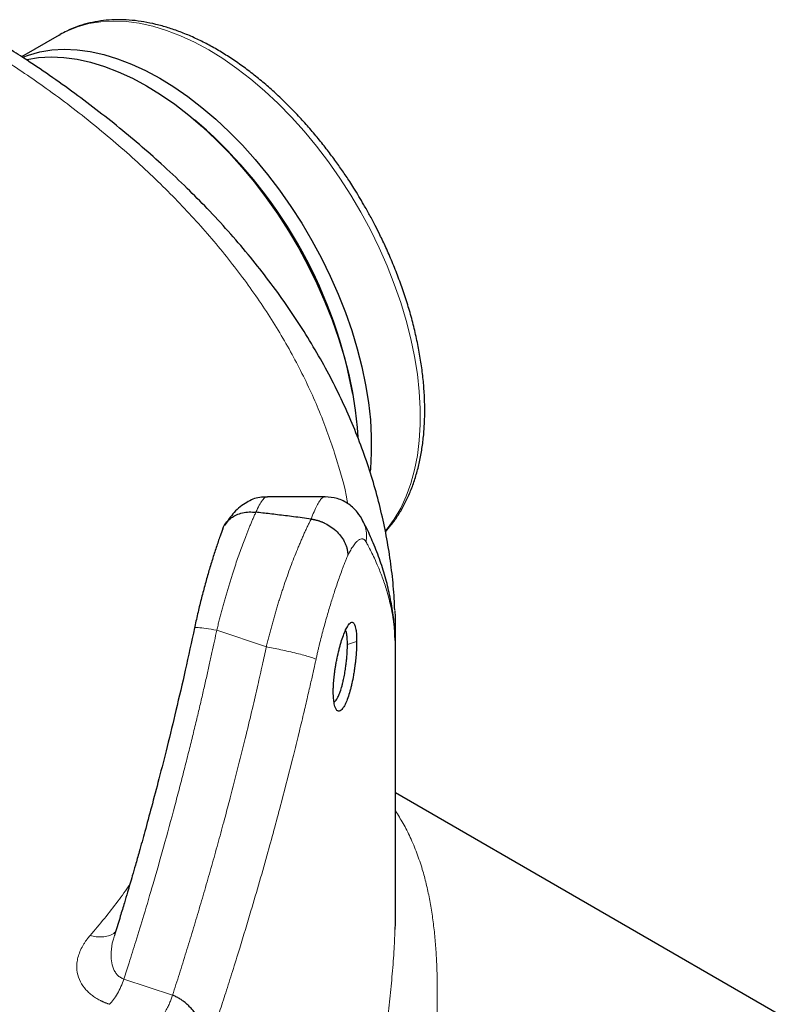
# Model space of a CAD drawing. Units: millimetres. Extents: x 0 to 420, y 0 to 297.
# Drawn here: x 375 to 385, y 151 to 164 of the extents above; entities that cross this region are included whole.
import ezdxf

# ---------------------------------------------------------------- set-up
doc = ezdxf.new("R2010")
doc.units = ezdxf.units.MM

msp = doc.modelspace()

# ---------------------------------------------------------------- linework, layer by layer
at = {"color": 7, "linetype": 'Continuous', "lineweight": 25}
for p, q in [((375.38472, 164.12258), (374.88415, 163.83361)), ((375.38472, 164.12258), (375.39951, 164.13099)), ((377.25746, 162.93685), (377.19305, 162.99129)), ((379.30903, 159.3259), (379.2941, 159.4089)), ((378.93843, 157.95605), (378.16911, 157.95605)), ((378.93843, 157.95357), (378.94149, 157.95349)), ((379.87864, 152.4594), (379.87864, 156.14859)), ((379.8761, 156.03518), (379.87408, 156.07781)), ((385.18267, 150.93726), (379.87864, 153.99921))]:
    msp.add_line(p, q, dxfattribs=at)
at = {"color": 8, "linetype": 'Continuous', "lineweight": 18}
for p, q in [((377.49262, 156.17192), (378.15489, 155.95119)), ((379.36127, 156.02235), (379.23805, 155.9798)), ((379.87504, 156.05649), (379.87326, 156.09427)), ((379.87727, 156.01077), (379.8761, 156.03518)), ((376.2518, 151.51155), (376.90164, 151.29495))]:
    msp.add_line(p, q, dxfattribs=at)
at = {"color": 8, "linetype": 'Continuous', "lineweight": 18, "flags": 128}
msp.add_lwpolyline([(375.39951, 164.13099), (375.48729, 164.17601), (375.63164, 164.2336), (375.78382, 164.27523), (375.94314, 164.30071), (376.10891, 164.30991), (376.28037, 164.30281), (376.45676, 164.27943), (376.6373, 164.23988), (376.82117, 164.18433), (377.00757, 164.11304), (377.19564, 164.02631), (377.38456, 163.92455), (377.57348, 163.80819), (377.76155, 163.67777), (377.94794, 163.53386), (378.13182, 163.37711), (378.31235, 163.20822), (378.48875, 163.02794), (378.66021, 162.83708), (378.82597, 162.63648), (378.9853, 162.42706), (379.13748, 162.20973), (379.28182, 161.98547), (379.4177, 161.75529), (379.54449, 161.52021), (379.66164, 161.28127), (379.76862, 161.03956), (379.86495, 160.79614), (379.9502, 160.55211), (380.02399, 160.30856), (380.086, 160.06656), (380.13593, 159.82721), (380.17359, 159.59157), (380.19878, 159.3607), (380.21141, 159.13562), (380.21141, 158.91734), (380.19878, 158.70684), (380.17359, 158.50505), (380.13593, 158.31288), (380.086, 158.13119), (380.02399, 157.96079), (379.9502, 157.80243), (379.86495, 157.65683), (379.76862, 157.52463), (379.74407, 157.49517)], dxfattribs=at)
at = {"color": 7, "linetype": 'Continuous', "lineweight": 25, "flags": 128}
for points in [[(374.90052, 163.82766), (374.97757, 163.85602), (375.12974, 163.89764), (375.28907, 163.92312), (375.45483, 163.93232), (375.6263, 163.92522), (375.80269, 163.90184), (375.98323, 163.86229), (376.1671, 163.80674), (376.35349, 163.73545), (376.54157, 163.64872), (376.73048, 163.54696), (376.9194, 163.4306), (377.10748, 163.30018), (377.29387, 163.15628), (377.47774, 162.99953), (377.65828, 162.83063), (377.83467, 162.65035), (378.00613, 162.45949), (378.1719, 162.2589), (378.33122, 162.04947), (378.4834, 161.83214), (378.62775, 161.60788), (378.76362, 161.3777), (378.89042, 161.14262), (379.00757, 160.90368), (379.11454, 160.66197), (379.21087, 160.41856), (379.29612, 160.17452), (379.36992, 159.93097), (379.43192, 159.68897), (379.48186, 159.44962), (379.51951, 159.21398), (379.54471, 158.98311), (379.55733, 158.75803), (379.55733, 158.53975), (379.54471, 158.32925), (379.54157, 158.29692)], [(374.94769, 163.79444), (374.95297, 163.79559), (375.11229, 163.82107), (375.27806, 163.83027), (375.44952, 163.82317), (375.62591, 163.79979), (375.80645, 163.76024), (375.99032, 163.70469), (376.17672, 163.6334), (376.36479, 163.54667), (376.55371, 163.44491), (376.74263, 163.32855), (376.9307, 163.19813), (377.11709, 163.05422), (377.30096, 162.89747), (377.4815, 162.72858), (377.6579, 162.5483), (377.82936, 162.35744), (377.99512, 162.15685), (378.15445, 161.94742), (378.30662, 161.73009), (378.45097, 161.50583), (378.58685, 161.27565), (378.71364, 161.04057), (378.83079, 160.80163), (378.93777, 160.55992), (379.0341, 160.31651), (379.11935, 160.07247), (379.19314, 159.82892), (379.25515, 159.58692), (379.30508, 159.34757), (379.34274, 159.11193), (379.36793, 158.88106), (379.37679, 158.74972)], [(379.87245, 156.4323), (379.87553, 156.34959), (379.87718, 156.01077)]]:
    msp.add_lwpolyline(points, dxfattribs=at)
at = {"color": 7, "linetype": 'Continuous', "lineweight": 25}
msp.add_arc((373.15641, 158.21753), 6.25224, 10.984988, 49.009646, dxfattribs=at)
for points, knots in [([(379.45792, 161.85531), (379.41403, 161.92956), (379.35243, 162.03374), (379.25609, 162.18384), (379.17175, 162.30992), (379.06759, 162.45691), (378.9546, 162.6073), (378.83251, 162.76003), (378.70286, 162.91212), (378.56662, 163.0616), (378.4247, 163.20687), (378.27786, 163.34665), (378.12683, 163.47989), (377.97227, 163.60566), (377.81482, 163.72321), (377.65507, 163.83185), (377.4936, 163.93099), (377.33098, 164.02011), (377.16775, 164.09873), (377.00446, 164.16644), (376.84163, 164.22286), (376.67981, 164.26763), (376.51952, 164.30047), (376.36132, 164.32112), (376.20572, 164.32933), (376.05329, 164.32493), (375.90457, 164.30773), (375.76, 164.27777), (375.62044, 164.23431), (375.50034, 164.18574), (375.42998, 164.14625), (375.4018, 164.13043)], [0, 0, 0, 0, 0.04187403, 0.05875964, 0.08677846, 0.11581991, 0.14692378, 0.17932888, 0.2127286, 0.24687892, 0.28160735, 0.31678773, 0.35232578, 0.38815027, 0.42420649, 0.46045183, 0.49685255, 0.53338128, 0.57001514, 0.60673024, 0.64350497, 0.68031968, 0.71715501, 0.75399315, 0.79082063, 0.82763256, 0.86443839, 0.90126704, 0.93817216, 0.97523348, 1, 1, 1, 1]), ([(379.8704, 156.43961), (379.86862, 156.4916), (379.86302, 156.65533), (379.83599, 156.93076), (379.78999, 157.26586), (379.72637, 157.60092), (379.64621, 157.93571), (379.5491, 158.26991), (379.43505, 158.6032), (379.304, 158.93524), (379.15593, 159.26569), (378.99082, 159.59419), (378.80873, 159.92037), (378.60972, 160.24383), (378.39389, 160.5642), (378.16138, 160.8811), (377.91236, 161.19413), (377.64704, 161.50294), (377.37538, 161.79663), (377.08948, 162.08555), (376.80028, 162.35932), (376.49797, 162.62792), (376.19495, 162.88184), (375.88041, 163.13065), (375.55475, 163.37425), (375.21772, 163.61218), (374.91042, 163.81915), (374.71112, 163.94426), (374.63169, 163.99412)], [0, 0, 0, 0, 0.01840364, 0.05796553, 0.09766215, 0.13750541, 0.17750581, 0.21767106, 0.25800683, 0.29851565, 0.33919741, 0.38004894, 0.42106472, 0.46223687, 0.50355559, 0.54500992, 0.58658793, 0.62827727, 0.67006589, 0.70760625, 0.74943336, 0.78701538, 0.82461371, 0.86222166, 0.89983599, 0.93745379, 0.97507254, 1, 1, 1, 1]), ([(379.74505, 157.48769), (379.77056, 157.51622), (379.82932, 157.58192), (379.91066, 157.69744), (379.99064, 157.83172), (380.06091, 157.97644), (380.12151, 158.13058), (380.17212, 158.29362), (380.21258, 158.46485), (380.24278, 158.64358), (380.26268, 158.82909), (380.27229, 159.02065), (380.27165, 159.21752), (380.26086, 159.41895), (380.24006, 159.62421), (380.20941, 159.83252), (380.16915, 160.04305), (380.11953, 160.25493), (380.06095, 160.46714), (379.99391, 160.67842), (379.91927, 160.88695), (379.83873, 161.08928), (379.75624, 161.27798), (379.67949, 161.44012), (379.60658, 161.58477), (379.53551, 161.71882), (379.48361, 161.81013), (379.45792, 161.85531)], [0, 0, 0, 0, 0.03234759, 0.07451487, 0.11694398, 0.15961574, 0.20249272, 0.24552653, 0.28866804, 0.33187224, 0.37510014, 0.41832154, 0.46150494, 0.50463242, 0.54768797, 0.59065436, 0.63350881, 0.67621995, 0.71873408, 0.76095968, 0.8027155, 0.84360172, 0.88252143, 0.91679885, 0.94246174, 0.97152536, 1, 1, 1, 1]), ([(378.16882, 157.95024), (378.13408, 157.95032), (378.03296, 157.95055), (377.88145, 157.88283), (377.72184, 157.76064), (377.63965, 157.63587), (377.60019, 157.57597)], [0, 0, 0, 0, 0.14080154, 0.40988007, 0.71666291, 1, 1, 1, 1]), ([(379.44555, 157.63068), (379.42309, 157.66993), (379.37659, 157.7512), (379.26037, 157.86058), (379.11139, 157.9409), (378.99595, 157.9491), (378.94142, 157.95297)], [0, 0, 0, 0, 0.2377559, 0.49234795, 0.76014485, 1, 1, 1, 1]), ([(377.57363, 157.52698), (377.57688, 157.53637), (377.5886, 157.57032), (377.62556, 157.6206), (377.6832, 157.67464), (377.75408, 157.71544), (377.83478, 157.74206), (377.92242, 157.75489), (377.98366, 157.75052), (378.01428, 157.74833)], [0, 0, 0, 0, 0.06104075, 0.22048723, 0.37676941, 0.53410528, 0.68915344, 0.84458069, 1, 1, 1, 1]), ([(378.75276, 157.65755), (378.71307, 157.66278), (378.63521, 157.67304), (378.52067, 157.68769), (378.41065, 157.70146), (378.30515, 157.71435), (378.20418, 157.72642), (378.10772, 157.7377), (378.04493, 157.74484), (378.01428, 157.74833)], [0, 0, 0, 0, 0.161187176, 0.316264321, 0.465231445, 0.608088561, 0.744835681, 0.875472822, 1, 1, 1, 1]), ([(378.75276, 157.65754), (378.75768, 157.65682), (378.76754, 157.65539), (378.78233, 157.65275), (378.79712, 157.64975), (378.81189, 157.64637), (378.82661, 157.64261), (378.84127, 157.63848), (378.85584, 157.63399), (378.8703, 157.62914), (378.88463, 157.62395), (378.89881, 157.61841), (378.9128, 157.61255), (378.92661, 157.60638), (378.9647, 157.58825), (379.02592, 157.5521), (379.10084, 157.48982), (379.16284, 157.41739), (379.20072, 157.35236), (379.22272, 157.29776), (379.2318, 157.26607), (379.23694, 157.2416), (379.23993, 157.22392), (379.2427, 157.20031), (379.24308, 157.1828), (379.24329, 157.17313)], [0, 0, 0, 0, 0.01924187, 0.038525, 0.05783817, 0.07717004, 0.09650915, 0.11584398, 0.13516298, 0.1544546, 0.17370734, 0.19290978, 0.21205061, 0.23111869, 0.25010304, 0.37164454, 0.49903472, 0.62360391, 0.74848136, 0.80837845, 0.87520016, 0.89255006, 0.91948922, 0.95553571, 1, 1, 1, 1]), ([(379.87487, 156.03511), (379.87426, 156.06876), (379.87221, 156.1821), (379.85101, 156.37544), (379.81152, 156.61531), (379.75355, 156.85619), (379.67835, 157.09811), (379.58716, 157.33231), (379.50742, 157.51201), (379.45515, 157.6101), (379.44125, 157.6362)], [0, 0, 0, 0, 0.06186283, 0.20841022, 0.35620748, 0.50557911, 0.65680468, 0.81009693, 0.94948577, 1, 1, 1, 1]), ([(377.5721, 157.52754), (377.56026, 157.49527), (377.53168, 157.41743), (377.48514, 157.27998), (377.43342, 157.1187), (377.3819, 156.94736), (377.33135, 156.768), (377.28254, 156.58189), (377.23588, 156.39074), (377.20754, 156.26074), (377.19336, 156.19571)], [0, 0, 0, 0, 0.091702823, 0.221146098, 0.350653685, 0.48026601, 0.610001835, 0.739858834, 0.869858972, 1, 1, 1, 1]), ([(379.04909, 155.34976), (379.04911, 155.35414), (379.04915, 155.36488), (379.04951, 155.38449), (379.05035, 155.41061), (379.05178, 155.43975), (379.05403, 155.47462), (379.05815, 155.52611), (379.06485, 155.58735), (379.07344, 155.64956), (379.08111, 155.69793), (379.08982, 155.74703), (379.10402, 155.81852), (379.12116, 155.89261), (379.13953, 155.96231), (379.15859, 156.02841), (379.18383, 156.10367), (379.2096, 156.16615), (379.22986, 156.20684), (379.2428, 156.22904), (379.25746, 156.25046), (379.27473, 156.27006), (379.29384, 156.28082), (379.30925, 156.27883), (379.32071, 156.26988), (379.32982, 156.2563), (379.33736, 156.23852), (379.34461, 156.21477), (379.35075, 156.18596), (379.35575, 156.15004), (379.35849, 156.11832), (379.35999, 156.09098), (379.36079, 156.0689), (379.36126, 156.0461), (379.36128, 156.03023), (379.3613, 156.02232)], [0, 0, 0, 0, 0.00846149, 0.02077189, 0.03699536, 0.0565684, 0.07286112, 0.09774617, 0.14395516, 0.17323123, 0.19821183, 0.22175925, 0.25239267, 0.31450732, 0.34556843, 0.37627582, 0.43825377, 0.50066975, 0.53216531, 0.56368752, 0.58264021, 0.62671356, 0.67915064, 0.72097023, 0.75163076, 0.78292163, 0.81421213, 0.83876891, 0.87623598, 0.90751531, 0.93728324, 0.95312798, 0.96885915, 0.98448219, 1, 1, 1, 1]), ([(377.19522, 156.20511), (377.15459, 156.0167), (377.07512, 155.6482), (376.95203, 155.11891), (376.83403, 154.63416), (376.72435, 154.20305), (376.62469, 153.82527), (376.53632, 153.50052), (376.4644, 153.24288), (376.40822, 153.04535), (376.36662, 152.90104), (376.33171, 152.78121), (376.29658, 152.6617), (376.25426, 152.51906), (376.1994, 152.33686), (376.15509, 152.19098), (376.12852, 152.10574), (376.12495, 152.09428)], [0, 0, 0, 0, 0.13618959, 0.26637459, 0.38381201, 0.48849724, 0.58043073, 0.65961278, 0.72604299, 0.76920731, 0.80453372, 0.83202216, 0.85727816, 0.89243427, 0.93700586, 0.99152872, 1, 1, 1, 1]), ([(379.23808, 155.97979), (379.23779, 156.0017), (379.23719, 156.04824), (379.23147, 156.1075), (379.22349, 156.15182), (379.21537, 156.16547), (379.21248, 156.17034)], [0, 0, 0, 0, 0.2458568, 0.522411, 0.82964374, 1, 1, 1, 1]), ([(379.36127, 156.02235), (379.36126, 156.01797), (379.36124, 156.00722), (379.36103, 155.98759), (379.36047, 155.96142), (379.35943, 155.93222), (379.35768, 155.89728), (379.35418, 155.8457), (379.34851, 155.7843), (379.34127, 155.72187), (379.33489, 155.6733), (379.32776, 155.62396), (379.31622, 155.55206), (379.30167, 155.47757), (379.2852, 155.40758), (379.26761, 155.34125), (379.24408, 155.26572), (379.21894, 155.20315), (379.19833, 155.1625), (379.18481, 155.1404), (379.16944, 155.11909), (379.15095, 155.09967), (379.12981, 155.08923), (379.11216, 155.09157), (379.09862, 155.10084), (379.08738, 155.11475), (379.07803, 155.13281), (379.06941, 155.15677), (379.06223, 155.18574), (379.05634, 155.2218), (379.05294, 155.25362), (379.051, 155.28103), (379.04994, 155.30314), (379.04928, 155.32598), (379.04918, 155.34186), (379.04913, 155.34977)], [0, 0, 0, 0, 0.0084615, 0.0207719, 0.03699536, 0.05656839, 0.07286112, 0.09774617, 0.14395516, 0.17323122, 0.19821183, 0.22175925, 0.25239267, 0.31450732, 0.34556843, 0.37627582, 0.43825377, 0.50066975, 0.53216531, 0.56368752, 0.58264018, 0.62671356, 0.67915066, 0.72097026, 0.75163076, 0.78292163, 0.81421213, 0.83876891, 0.87623598, 0.9075153, 0.93728324, 0.95312798, 0.96885915, 0.98448219, 1, 1, 1, 1]), ([(379.05884, 155.21286), (379.06271, 155.21451), (379.07414, 155.21938), (379.09412, 155.24616), (379.11819, 155.28996), (379.14247, 155.35048), (379.16217, 155.41422), (379.17805, 155.47623), (379.19153, 155.53637), (379.20522, 155.60939), (379.21656, 155.68409), (379.22442, 155.74834), (379.23086, 155.81466), (379.23673, 155.89353), (379.23757, 155.94901), (379.23805, 155.9798)], [0, 0, 0, 0, 0.04713792, 0.1395205, 0.22481306, 0.31896682, 0.4204527, 0.4679316, 0.53313896, 0.61605847, 0.69268712, 0.75650758, 0.80751002, 0.89316658, 1, 1, 1, 1]), ([(379.87703, 152.45941), (379.87763, 152.40133), (379.87859, 152.31058), (379.87395, 152.2093), (379.87229, 152.17283)], [0, 0, 0, 0, 0.639851104, 1, 1, 1, 1]), ([(377.38432, 150.63979), (377.38379, 150.64401), (377.38269, 150.65272), (377.3806, 150.66638), (377.37805, 150.68097), (377.37495, 150.69653), (377.37124, 150.71309), (377.3666, 150.73166), (377.36054, 150.75341), (377.35049, 150.78546), (377.32939, 150.84295), (377.29083, 150.92477), (377.24062, 151.00621), (377.1948, 151.06795), (377.15803, 151.112), (377.11984, 151.15244), (377.07904, 151.19029), (377.03709, 151.2237), (377.00026, 151.2483), (376.97039, 151.26527), (376.94739, 151.27676), (376.92446, 151.28684), (376.90922, 151.29226), (376.90164, 151.29495)], [0, 0, 0, 0, 0.01886282, 0.03888409, 0.06007713, 0.0824547, 0.10602876, 0.13081024, 0.1610924, 0.19719074, 0.2638633, 0.39674851, 0.52694005, 0.59237703, 0.65229241, 0.71423798, 0.77160348, 0.8304504, 0.88601088, 0.91496352, 0.94359511, 0.97193122, 1, 1, 1, 1])]:
    msp.add_open_spline(points, degree=3, knots=knots, dxfattribs=at)
at = {"color": 8, "linetype": 'Continuous', "lineweight": 18}
for points, knots in [([(374.63169, 163.80673), (374.8279, 163.67585), (375.25295, 163.39231), (375.85257, 162.9303), (376.43929, 162.42799), (376.97593, 161.90712), (377.46227, 161.37016), (377.89638, 160.81842), (378.27729, 160.25373), (378.60307, 159.67776), (378.87508, 159.09232), (379.08423, 158.49885), (379.20527, 158.08764), (379.24001, 157.87403), (379.24206, 157.86138)], [0, 0, 0, 0, 0.07849554, 0.17005039, 0.26164857, 0.35320265, 0.44479481, 0.53636566, 0.62793867, 0.71952979, 0.81108462, 0.90268282, 0.99423691, 1, 1, 1, 1]), ([(378.16911, 157.94835), (378.1598, 157.94956), (378.13954, 157.95218), (378.10193, 157.91065), (378.06027, 157.84697), (378.02951, 157.78099), (378.01428, 157.74833)], [0, 0, 0, 0, 0.21959706, 0.47811966, 0.74172212, 1, 1, 1, 1]), ([(378.75276, 157.65755), (378.7659, 157.69113), (378.79232, 157.75869), (378.82924, 157.83736), (378.86407, 157.8978), (378.89647, 157.9369), (378.9213, 157.95581), (378.93436, 157.9541), (378.93843, 157.95357)], [0, 0, 0, 0, 0.18256356, 0.36732435, 0.55289817, 0.73265191, 0.91678911, 1, 1, 1, 1]), ([(378.01428, 157.74833), (378.01069, 157.74028), (378.00354, 157.72428), (377.99286, 157.7), (377.98229, 157.67572), (377.97183, 157.65144), (377.9615, 157.62718), (377.95129, 157.60296), (377.94121, 157.57879), (377.93126, 157.5547), (377.92145, 157.5307), (377.91178, 157.5068), (377.90225, 157.48302), (377.89287, 157.45937), (377.88363, 157.43587), (377.86577, 157.38999), (377.83935, 157.32054), (377.80458, 157.22571), (377.77035, 157.12887), (377.74182, 157.04506), (377.7187, 156.97517), (377.70069, 156.91962), (377.68271, 156.86294), (377.66475, 156.80515), (377.64686, 156.74627), (377.62905, 156.68633), (377.61134, 156.62534), (377.59376, 156.56333), (377.57634, 156.50034), (377.5591, 156.43638), (377.54206, 156.37151), (377.52528, 156.30575), (377.50872, 156.23917), (377.49801, 156.19439), (377.49263, 156.17191)], [0, 0, 0, 0, 0.01974254, 0.03922273, 0.05844052, 0.07739563, 0.09608775, 0.11451659, 0.13268191, 0.15058346, 0.16822105, 0.18559448, 0.20270359, 0.21954823, 0.23612829, 0.25244366, 0.31578559, 0.37863972, 0.44100879, 0.50289122, 0.53644484, 0.57030021, 0.60445676, 0.63891398, 0.67367153, 0.70872929, 0.74408738, 0.77974626, 0.81570597, 0.85196614, 0.88852626, 0.9253857, 0.96254382, 1, 1, 1, 1]), ([(378.75276, 157.65755), (378.74906, 157.65014), (378.74165, 157.6353), (378.73046, 157.61253), (378.71922, 157.58938), (378.70792, 157.56581), (378.69658, 157.54185), (378.68519, 157.51748), (378.67377, 157.49271), (378.6623, 157.46755), (378.65081, 157.442), (378.63928, 157.41606), (378.62773, 157.38974), (378.61616, 157.36304), (378.60457, 157.33597), (378.59297, 157.30852), (378.58137, 157.28072), (378.5584, 157.22501), (378.52429, 157.13967), (378.47948, 157.02198), (378.43566, 156.90121), (378.40028, 156.79891), (378.3729, 156.71691), (378.35306, 156.65612), (378.33346, 156.59464), (378.31411, 156.53251), (378.29504, 156.46977), (378.27627, 156.40646), (378.25781, 156.34264), (378.2397, 156.27833), (378.22193, 156.21359), (378.20454, 156.14847), (378.18756, 156.083), (378.17095, 156.01725), (378.16024, 155.97321), (378.15489, 155.95119)], [0, 0, 0, 0, 0.01801521, 0.03604131, 0.05407837, 0.07212646, 0.09018567, 0.10825605, 0.12633769, 0.14443065, 0.16253502, 0.18065087, 0.19877826, 0.21691728, 0.23506799, 0.25323047, 0.27140479, 0.28959102, 0.36113492, 0.43191346, 0.50193134, 0.57119338, 0.60422372, 0.63724435, 0.67025588, 0.70325889, 0.73625396, 0.76924169, 0.80222268, 0.83519751, 0.86816677, 0.90113106, 0.93409096, 0.96704708, 1, 1, 1, 1]), ([(379.48819, 157.34988), (379.49122, 157.38174), (379.49751, 157.44777), (379.48228, 157.5469), (379.45454, 157.60789), (379.44086, 157.63797)], [0, 0, 0, 0, 0.32089215, 0.6650719, 1, 1, 1, 1]), ([(379.48819, 157.34988), (379.48701, 157.35196), (379.48455, 157.35627), (379.48062, 157.36229), (379.47632, 157.36815), (379.47162, 157.37371), (379.46452, 157.38083), (379.45481, 157.3879), (379.43776, 157.39447), (379.41502, 157.39307), (379.38642, 157.3776), (379.35463, 157.34874), (379.3255, 157.31229), (379.29985, 157.27377), (379.28247, 157.24522), (379.26729, 157.21852), (379.2545, 157.19489), (379.24674, 157.17981), (379.2433, 157.17313)], [0, 0, 0, 0, 0.02167622, 0.04491615, 0.06972144, 0.09609371, 0.12403461, 0.18613024, 0.24828118, 0.37676071, 0.49775713, 0.60731159, 0.74848648, 0.81585658, 0.87471581, 0.92503709, 0.96680229, 1, 1, 1, 1]), ([(379.87727, 156.01077), (379.87687, 156.02168), (379.87604, 156.04444), (379.87417, 156.07994), (379.87164, 156.11818), (379.86831, 156.15919), (379.86404, 156.20294), (379.85869, 156.24945), (379.85212, 156.29871), (379.83992, 156.37848), (379.81541, 156.50792), (379.77221, 156.67807), (379.71451, 156.85534), (379.65637, 157.0042), (379.60234, 157.12604), (379.55742, 157.21887), (379.52024, 157.29118), (379.49776, 157.33258), (379.48838, 157.34986)], [0, 0, 0, 0, 0.02432299, 0.05071099, 0.079164, 0.109682, 0.14226497, 0.1769129, 0.21362577, 0.25240354, 0.35536374, 0.503203, 0.63307187, 0.75240061, 0.83734072, 0.90692028, 0.96113987, 1, 1, 1, 1]), ([(379.24329, 157.17313), (379.24056, 157.1665), (379.23484, 157.15262), (379.22581, 157.13032), (379.21595, 157.10566), (379.20527, 157.07849), (379.19374, 157.04871), (379.18024, 157.01327), (379.16039, 156.96013), (379.12393, 156.85949), (379.07641, 156.72063), (379.02241, 156.55189), (378.96987, 156.37746), (378.92559, 156.21933), (378.89014, 156.08418), (378.86957, 156.00229), (378.85358, 155.93635), (378.84184, 155.88664), (378.83024, 155.83635), (378.82271, 155.80253), (378.81894, 155.78556)], [0, 0, 0, 0, 0.01941638, 0.04065255, 0.06370719, 0.08857883, 0.11526586, 0.14376651, 0.1817787, 0.25148216, 0.39210329, 0.50220262, 0.61650953, 0.75167626, 0.81383391, 0.87593166, 0.90660964, 0.93751455, 0.96864508, 1, 1, 1, 1]), ([(377.49262, 156.17191), (377.48233, 156.12366), (377.46108, 156.02403), (377.42758, 155.87), (377.3915, 155.70669), (377.35271, 155.53414), (377.31112, 155.35235), (377.2666, 155.16136), (377.21904, 154.96119), (377.16832, 154.75189), (377.11432, 154.53347), (377.0569, 154.30598), (376.99593, 154.06946), (376.90479, 153.72347), (376.78766, 153.29406), (376.64889, 152.80731), (376.52494, 152.38832), (376.41763, 152.03664), (376.32865, 151.75179), (376.27507, 151.5843), (376.2518, 151.51155)], [0, 0, 0, 0, 0.03071204, 0.06341604, 0.09811199, 0.13479989, 0.17347969, 0.21415135, 0.25681474, 0.30146972, 0.34811609, 0.39675359, 0.44738205, 0.50000153, 0.61921518, 0.72407612, 0.81458537, 0.89074289, 0.95254788, 1, 1, 1, 1]), ([(377.19797, 156.20453), (377.19744, 156.20503), (377.19137, 156.2108), (377.23847, 156.2094), (377.33877, 156.1985), (377.44227, 156.18062), (377.49263, 156.17191)], [0, 0, 0, 0, 0.03132794, 0.35736233, 0.68725844, 1, 1, 1, 1]), ([(376.90164, 151.29495), (376.917, 151.34283), (376.94773, 151.43859), (376.99328, 151.5824), (377.03843, 151.72632), (377.08313, 151.87039), (377.1274, 152.01458), (377.17123, 152.1589), (377.21462, 152.30335), (377.25758, 152.44793), (377.3001, 152.59263), (377.34219, 152.73746), (377.38383, 152.8824), (377.42504, 153.02747), (377.4658, 153.17265), (377.50613, 153.31795), (377.54601, 153.46337), (377.60158, 153.66839), (377.71769, 154.10549), (377.84545, 154.61126), (377.96567, 155.11357), (378.03806, 155.42578), (378.10015, 155.70083), (378.13755, 155.87191), (378.15489, 155.95119)], [0, 0, 0, 0, 0.03124803, 0.06249631, 0.09374487, 0.12499373, 0.15624293, 0.1874925, 0.21874246, 0.24999284, 0.28124368, 0.312495, 0.34374684, 0.37499914, 0.40625184, 0.43750486, 0.46875811, 0.50001152, 0.56959279, 0.75001816, 0.82448963, 0.8909767, 0.9494799, 1, 1, 1, 1]), ([(378.15489, 155.95119), (378.18326, 155.94587), (378.21404, 155.93989), (378.27936, 155.92669), (378.3139, 155.91947), (378.38478, 155.90411), (378.42109, 155.89598), (378.4928, 155.87935), (378.52817, 155.87086), (378.59511, 155.85416), (378.62667, 155.84596), (378.6837, 155.83048), (378.70917, 155.8232), (378.75284, 155.80998), (378.77105, 155.80405), (378.80022, 155.79368), (378.81119, 155.78925), (378.81898, 155.78555)], [0, 0, 0, 0, 0.125, 0.125, 0.25, 0.25, 0.375, 0.375, 0.5, 0.5, 0.625, 0.625, 0.75, 0.75, 0.875, 0.875, 1, 1, 1, 1]), ([(378.81898, 155.78555), (378.80898, 155.74042), (378.78664, 155.63952), (378.7489, 155.47233), (378.70322, 155.27335), (378.64912, 155.04268), (378.58615, 154.78042), (378.48923, 154.38697), (378.35378, 153.85928), (378.16614, 153.16726), (377.97919, 152.51722), (377.81848, 151.98559), (377.70495, 151.62132), (377.61464, 151.33772), (377.53131, 151.08115), (377.4555, 150.85145), (377.40706, 150.7074), (377.38432, 150.63979)], [0, 0, 0, 0, 0.0259787, 0.05808986, 0.09633371, 0.14071048, 0.19122034, 0.24786332, 0.36832184, 0.49714949, 0.65034217, 0.74786109, 0.80871883, 0.86436104, 0.91478835, 0.96000123, 1, 1, 1, 1]), ([(379.87864, 153.75935), (379.91427, 153.70402), (379.98534, 153.59365), (380.081, 153.4049), (380.16638, 153.20138), (380.23648, 152.99278), (380.29176, 152.78836), (380.3351, 152.58891), (380.37013, 152.38413), (380.3974, 152.17468), (380.41748, 151.96123), (380.43123, 151.73831), (380.43862, 151.50469), (380.43983, 151.259), (380.43503, 150.98708), (380.42321, 150.68793), (380.40343, 150.36084), (380.3781, 150.03529), (380.34844, 149.71125), (380.3161, 149.38833), (380.28086, 149.05228), (380.24416, 148.70555), (380.20711, 148.35131), (380.17162, 148.00048), (380.13839, 147.65354), (380.10875, 147.31111), (380.08369, 146.97087), (380.06503, 146.63759), (380.05294, 146.31406), (380.05145, 146.11495), (380.0507, 146.01557)], [0, 0, 0, 0, 0.045299859, 0.090365649, 0.137552562, 0.182182258, 0.219328015, 0.255332265, 0.290204944, 0.323957633, 0.356602383, 0.388153086, 0.421319968, 0.45378246, 0.485562213, 0.524356658, 0.561841539, 0.5980747, 0.631517166, 0.664546105, 0.697220325, 0.731971668, 0.76593021, 0.799182827, 0.832152875, 0.865041333, 0.897945249, 0.932154284, 0.966134408, 1, 1, 1, 1]), ([(376.32952, 152.77391), (376.27794, 152.69945), (376.11807, 152.46864), (375.92819, 152.24544), (375.79958, 152.09426)], [0, 0, 0, 0, 0.32262141, 1, 1, 1, 1]), ([(376.06057, 151.17508), (376.05548, 151.17679), (376.0454, 151.18016), (376.03073, 151.18544), (376.01659, 151.19077), (376.003, 151.19617), (375.98992, 151.20161), (375.97736, 151.20708), (375.9653, 151.21254), (375.95373, 151.218), (375.94264, 151.22343), (375.91506, 151.23743), (375.87123, 151.26246), (375.81588, 151.30146), (375.76544, 151.34569), (375.70534, 151.41223), (375.64864, 151.50854), (375.62247, 151.61552), (375.62142, 151.70846), (375.63199, 151.78354), (375.65465, 151.86066), (375.68343, 151.92498), (375.71157, 151.97468), (375.73322, 152.00848), (375.7553, 152.03949), (375.77721, 152.06785), (375.79233, 152.0857), (375.79957, 152.09426)], [0, 0, 0, 0, 0.00997942, 0.01974294, 0.02928908, 0.03861649, 0.047724, 0.05661057, 0.06527538, 0.07371778, 0.08193729, 0.08993366, 0.13597694, 0.18625034, 0.23769969, 0.29115723, 0.40618962, 0.53448766, 0.60644607, 0.6788234, 0.75534872, 0.83588601, 0.87358389, 0.9088317, 0.94164403, 0.9720312, 1, 1, 1, 1]), ([(375.79958, 152.09426), (375.82683, 152.0877), (375.88296, 152.0742), (375.96644, 152.07263), (376.04587, 152.08783), (376.10549, 152.11174), (376.13209, 152.13562), (376.13993, 152.14266)], [0, 0, 0, 0, 0.20994948, 0.43247421, 0.66425374, 0.9009451, 1, 1, 1, 1]), ([(376.12799, 152.09333), (376.12067, 152.0728), (376.09451, 151.99949), (376.07781, 151.88479), (376.07909, 151.7561), (376.10182, 151.66561), (376.13468, 151.60348), (376.16619, 151.56422), (376.20431, 151.53215), (376.23627, 151.51829), (376.2518, 151.51155)], [0, 0, 0, 0, 0.09636037, 0.34420963, 0.52917445, 0.70136046, 0.78300785, 0.85673721, 0.9303696, 1, 1, 1, 1]), ([(379.87229, 152.17283), (379.86985, 152.10094), (379.86393, 151.92635), (379.84254, 151.63139), (379.81096, 151.29491), (379.78664, 151.06753), (379.7717, 150.9479), (379.7715, 150.94626)], [0, 0, 0, 0, 0.19650185, 0.47720729, 0.74163252, 0.99645946, 1, 1, 1, 1]), ([(376.06056, 151.17506), (376.07871, 151.19507), (376.11501, 151.23509), (376.16674, 151.31678), (376.21409, 151.40944), (376.23922, 151.47752), (376.25178, 151.51156)], [0, 0, 0, 0, 0.25000027, 0.50000112, 0.75000046, 1, 1, 1, 1]), ([(376.71558, 150.95675), (376.71821, 150.9595), (376.72359, 150.96514), (376.73183, 150.97434), (376.7404, 150.98438), (376.7493, 150.99536), (376.75851, 151.0073), (376.76799, 151.02025), (376.77774, 151.03425), (376.78771, 151.04933), (376.79787, 151.06551), (376.80818, 151.08281), (376.82036, 151.10436), (376.83389, 151.12997), (376.8482, 151.15931), (376.86126, 151.18821), (376.87309, 151.21637), (376.88369, 151.24358), (376.89319, 151.26962), (376.89888, 151.28669), (376.90164, 151.29495)], [0, 0, 0, 0, 0.03710312, 0.07588376, 0.1163505, 0.15850747, 0.20235364, 0.24788214, 0.29507952, 0.34392507, 0.39439013, 0.44643746, 0.50002073, 0.58247196, 0.66142438, 0.73672858, 0.80828174, 0.8760228, 0.93992694, 1, 1, 1, 1])]:
    msp.add_open_spline(points, degree=3, knots=knots, dxfattribs=at)

doc.saveas('drawing.dxf')
